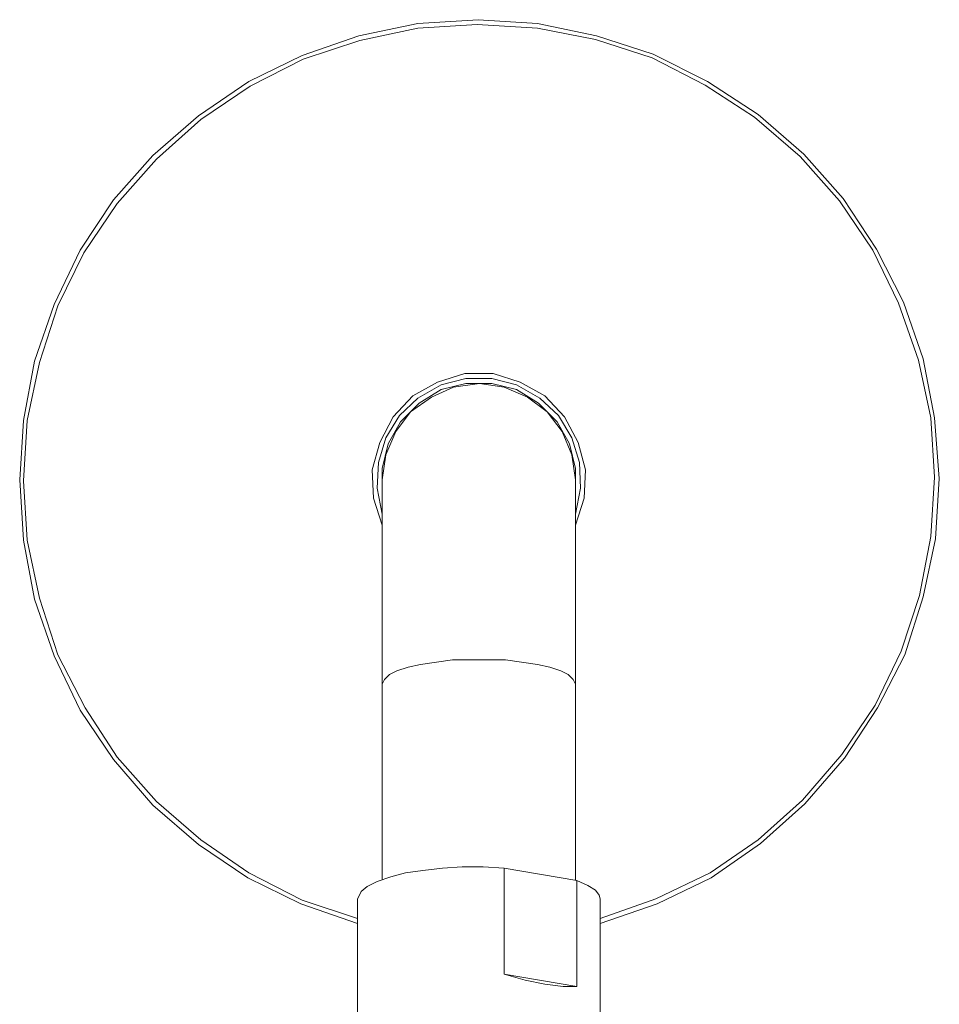
# Model space of a CAD drawing. Units: inches. Extents: x 482.4 to 510.4, y 3293.9 to 3338.2.
# Drawn here: x 484 to 488.1, y 3315.7 to 3319.9 of the extents above; entities that cross this region are included whole.
import ezdxf

# ---------------------------------------------------------------- set-up
doc = ezdxf.new("R2010")
doc.units = ezdxf.units.IN
doc.header["$MEASUREMENT"] = 0
doc.layers.add('LAYER_1', color=160, linetype='Continuous')

msp = doc.modelspace()

# ---------------------------------------------------------------- linework, layer by layer
at = {"layer": 'LAYER_1', "color": 7, "lineweight": 0}
for p, q in [((485.6231, 3317.9425), (485.6231, 3317.0507)), ((486.4669, 3317.0507), (486.4669, 3317.9425)), ((485.6231, 3317.0507), (485.6231, 3316.2015)), ((486.4669, 3316.196), (486.4669, 3317.0507)), ((486.1553, 3315.7876), (486.1553, 3316.2497)), ((486.1553, 3316.2497), (486.4723, 3316.196)), ((486.4723, 3315.7339), (486.4723, 3316.196)), ((485.5158, 3316.1153), (485.5158, 3315.4436)), ((486.5744, 3315.4436), (486.5744, 3316.1153)), ((486.1553, 3315.7876), (486.4723, 3315.7339))]:
    msp.add_line(p, q, dxfattribs=at)
for points in [[(486.5744, 3316.0079), (486.8216, 3316.0937), (487.058, 3316.2066), (487.2729, 3316.3571), (487.4664, 3316.5292), (487.6384, 3316.7283), (487.7834, 3316.9485), (487.9018, 3317.1796), (487.9822, 3317.4321), (488.036, 3317.6848), (488.0522, 3317.9482), (488.0307, 3318.2114), (487.9822, 3318.4693), (487.8963, 3318.7166), (487.778, 3318.9477), (487.633, 3319.1682), (487.4611, 3319.3616), (487.2622, 3319.5335), (487.0419, 3319.6786), (486.8055, 3319.7969), (486.5582, 3319.8776), (486.3003, 3319.9312), (486.0424, 3319.9474), (485.7791, 3319.9312), (485.5211, 3319.8776), (485.274, 3319.7913), (485.0429, 3319.6786), (484.8225, 3319.5281), (484.6237, 3319.3561), (484.4518, 3319.1629), (484.3066, 3318.9422), (484.1938, 3318.7058), (484.1079, 3318.4586), (484.0595, 3318.2009), (484.0433, 3317.9425), (484.0595, 3317.6794), (484.1079, 3317.4214), (484.1938, 3317.1741)], [(486.5744, 3316.0294), (486.8162, 3316.1153), (487.0526, 3316.2284), (487.2622, 3316.3735), (487.4556, 3316.5455), (487.6276, 3316.7442), (487.7728, 3316.9593), (487.8855, 3317.1957), (487.9662, 3317.4376), (488.0146, 3317.6955), (488.0307, 3317.9536), (488.0146, 3318.2114), (487.9608, 3318.4641), (487.8749, 3318.7115), (487.762, 3318.9422), (487.6168, 3319.1575), (487.445, 3319.3508), (487.2462, 3319.5226), (487.0312, 3319.6626), (486.8002, 3319.7808), (486.5529, 3319.8612), (486.3003, 3319.9099), (486.037, 3319.9258), (485.7791, 3319.9099), (485.5265, 3319.856), (485.2793, 3319.7754), (485.0482, 3319.6571), (484.8333, 3319.512), (484.6398, 3319.34), (484.4678, 3319.1465), (484.3228, 3318.9317), (484.21, 3318.7005), (484.1293, 3318.4532), (484.0756, 3318.2009), (484.0595, 3317.9375), (484.0756, 3317.6794), (484.1293, 3317.4268), (484.21, 3317.1796)], [(486.4669, 3317.7439), (486.5045, 3317.8621), (486.51, 3317.9857), (486.4776, 3318.1039), (486.4185, 3318.2168), (486.3326, 3318.3082), (486.225, 3318.3673), (486.1069, 3318.405), (485.9833, 3318.405), (485.8651, 3318.3673), (485.7575, 3318.3082), (485.6715, 3318.2168), (485.6126, 3318.1039), (485.5802, 3317.9857), (485.5857, 3317.8621), (485.6231, 3317.7439)], [(486.4669, 3317.7924), (486.4884, 3317.9051), (486.483, 3318.018), (486.4508, 3318.1254), (486.3917, 3318.2224), (486.3111, 3318.2974), (486.209, 3318.3564), (486.1014, 3318.3834), (485.9886, 3318.3834), (485.8812, 3318.3564), (485.7791, 3318.2974), (485.6984, 3318.2224), (485.6394, 3318.1254), (485.6071, 3318.018), (485.6018, 3317.9051), (485.6231, 3317.7924)], [(486.4669, 3317.8781), (486.4669, 3317.9911), (486.44, 3318.0985), (486.3863, 3318.1952), (486.3056, 3318.2761), (486.209, 3318.3352), (486.1014, 3318.3619), (485.9886, 3318.3619), (485.8812, 3318.3352), (485.7844, 3318.2761), (485.7039, 3318.1952), (485.6502, 3318.0985), (485.6231, 3317.9911), (485.6231, 3317.8781)], [(486.4669, 3317.9425), (486.4508, 3318.0502), (486.4079, 3318.1523), (486.3432, 3318.2383), (486.2574, 3318.3028), (486.1553, 3318.3459), (486.0477, 3318.3619), (485.9349, 3318.3459), (485.8381, 3318.3028), (485.7468, 3318.2383), (485.6824, 3318.1523), (485.6394, 3318.0502), (485.6231, 3317.9425)], [(484.1938, 3317.1741), (484.3066, 3316.9378), (484.4518, 3316.7226), (484.6237, 3316.5239), (484.8225, 3316.3522), (485.0374, 3316.2066), (485.2684, 3316.0937), (485.5158, 3316.0079)], [(484.21, 3317.1796), (484.3281, 3316.9485), (484.4678, 3316.7337), (484.6398, 3316.5401), (484.8333, 3316.3735), (485.0429, 3316.2284), (485.274, 3316.1103), (485.5158, 3316.0294)], [(486.4669, 3317.0507), (486.4561, 3317.0723), (486.4347, 3317.0934), (486.4024, 3317.1098), (486.354, 3317.1259), (486.3003, 3317.1365), (486.2304, 3317.1473), (486.1606, 3317.158), (486.0854, 3317.158), (486.0048, 3317.158), (485.9296, 3317.158), (485.8596, 3317.1473), (485.7899, 3317.1365), (485.7361, 3317.1259), (485.6878, 3317.1098), (485.6554, 3317.0934), (485.6339, 3317.0723), (485.6231, 3317.0507)], [(486.1553, 3316.2497), (486.0638, 3316.2551), (485.9725, 3316.2551), (485.8865, 3316.2497), (485.8005, 3316.2392), (485.7253, 3316.2284), (485.6608, 3316.2122), (485.6018, 3316.1906), (485.5587, 3316.169), (485.5318, 3316.1478), (485.5211, 3316.1263), (485.5158, 3316.1153)], [(486.5744, 3316.1153), (486.5689, 3316.1315), (486.5529, 3316.1529), (486.5206, 3316.1744), (486.4723, 3316.196)], [(486.1553, 3315.7876), (486.2466, 3315.7606), (486.3326, 3315.7445), (486.4132, 3315.7339), (486.4723, 3315.7339)]]:
    msp.add_lwpolyline(points, dxfattribs=at)

doc.saveas('drawing.dxf')
